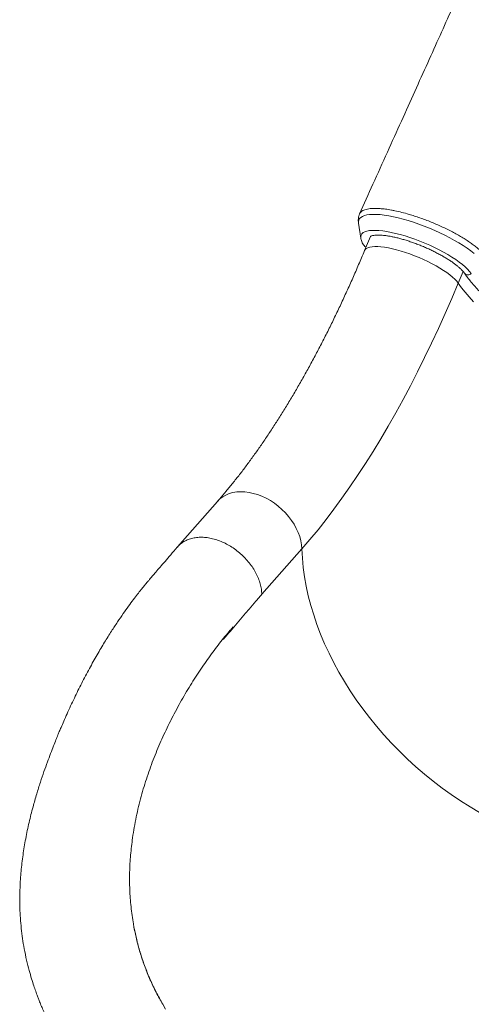
# Model space of a CAD drawing. Units: millimetres. Extents: x -8902 to 16080, y -6929 to 2198.
# Drawn here: x -6005 to -5655, y -5923 to -5160 of the extents above; entities that cross this region are included whole.
import ezdxf

# ---------------------------------------------------------------- set-up
doc = ezdxf.new("R2010")
doc.units = ezdxf.units.MM

msp = doc.modelspace()

# ---------------------------------------------------------------- linework, layer by layer
at = {"color": 7, "linetype": 'Continuous', "lineweight": 15}
for p, q in [((-5742.76, -5317.45), (-5741.05, -5329.06)), ((-5733.59, -5327.89), (-5738.1, -5338.76)), ((-5852.04, -5533.07), (-5883.06, -5568.32)), ((-5786.61, -5569.73), (-5817.62, -5604.99)), ((-5888.22, -5702.77), (-5888.45, -5703.24)), ((-5916.66, -5862.72), (-5917.1, -5860.32)), ((-5892.14, -5926.25), (-5894.36, -5922.55)), ((-5894.36, -5922.55), (-5894.36, -5922.55))]:
    msp.add_line(p, q, dxfattribs=at)
at = {"color": 8, "linetype": 'Continuous', "lineweight": 15}
msp.add_line((-5665.56, -5364.01), (-5661.78, -5354.9), dxfattribs=at)
at = {"color": 8, "linetype": 'Continuous', "lineweight": 15, "flags": 128}
for points in [[(-5653.3, -5340.96), (-5655.85, -5338.95), (-5658.66, -5336.92), (-5661.71, -5334.87), (-5664.98, -5332.83), (-5668.45, -5330.8), (-5672.09, -5328.81), (-5675.87, -5326.86), (-5679.78, -5324.97), (-5683.78, -5323.15), (-5687.84, -5321.41), (-5691.95, -5319.77), (-5696.06, -5318.23), (-5700.16, -5316.82), (-5704.2, -5315.53), (-5708.18, -5314.38), (-5712.05, -5313.37), (-5715.79, -5312.52), (-5719.38, -5311.82), (-5722.78, -5311.28), (-5725.98, -5310.91), (-5728.96, -5310.71), (-5731.69, -5310.68), (-5734.16, -5310.82), (-5736.34, -5311.12), (-5738.23, -5311.6), (-5739.8, -5312.23), (-5741.06, -5313.03), (-5741.98, -5313.98), (-5742.57, -5315.08), (-5742.82, -5316.32), (-5742.76, -5317.48)], [(-5655.41, -5356.51), (-5656.69, -5354.85), (-5658.28, -5353.12), (-5660.17, -5351.32), (-5662.35, -5349.47), (-5664.79, -5347.59), (-5667.49, -5345.69), (-5670.42, -5343.77), (-5673.55, -5341.87), (-5676.87, -5339.99), (-5680.34, -5338.15), (-5683.95, -5336.36), (-5687.65, -5334.63), (-5691.44, -5332.98), (-5695.27, -5331.43), (-5699.11, -5329.97), (-5702.94, -5328.64), (-5706.73, -5327.42), (-5710.44, -5326.34), (-5714.05, -5325.4), (-5717.54, -5324.62), (-5720.86, -5323.99), (-5724.01, -5323.51), (-5726.95, -5323.21), (-5729.66, -5323.07), (-5732.13, -5323.09), (-5734.32, -5323.29), (-5736.23, -5323.65), (-5737.84, -5324.18), (-5739.14, -5324.86), (-5740.12, -5325.7), (-5740.76, -5326.68), (-5741.07, -5327.8), (-5741.05, -5329.06)], [(-5738.1, -5338.76), (-5737.6, -5337.94), (-5736.74, -5337.16), (-5735.56, -5336.53), (-5734.08, -5336.06), (-5732.29, -5335.75), (-5730.24, -5335.6), (-5727.92, -5335.62), (-5725.36, -5335.8), (-5722.59, -5336.15), (-5719.62, -5336.66), (-5716.49, -5337.32), (-5713.23, -5338.13), (-5709.85, -5339.08), (-5706.4, -5340.17), (-5702.9, -5341.38), (-5699.39, -5342.71), (-5695.89, -5344.14), (-5692.44, -5345.65), (-5689.07, -5347.24), (-5685.8, -5348.89), (-5682.67, -5350.59), (-5679.71, -5352.32), (-5676.93, -5354.07), (-5674.38, -5355.81), (-5672.06, -5357.54), (-5670, -5359.24), (-5668.22, -5360.9), (-5666.74, -5362.49), (-5665.56, -5364.01)], [(-5665.56, -5364.01), (-5663.03, -5367.47), (-5660.19, -5371.02), (-5657.04, -5374.65), (-5653.59, -5378.34)], [(-5852.04, -5533.07), (-5851.96, -5532.97), (-5850.04, -5531.08), (-5847.87, -5529.46), (-5845.47, -5528.09), (-5842.86, -5527.01), (-5840.07, -5526.22), (-5837.11, -5525.73), (-5834.02, -5525.53), (-5830.82, -5525.64), (-5827.55, -5526.06), (-5824.22, -5526.77), (-5820.88, -5527.77), (-5817.54, -5529.06), (-5814.25, -5530.61), (-5811.02, -5532.43), (-5807.89, -5534.48), (-5804.89, -5536.76), (-5802.04, -5539.25), (-5799.37, -5541.91), (-5796.9, -5544.73), (-5794.66, -5547.68), (-5792.66, -5550.74), (-5790.92, -5553.88), (-5789.46, -5557.06), (-5788.29, -5560.27), (-5787.42, -5563.47), (-5786.86, -5566.63), (-5786.61, -5569.73)], [(-5786.61, -5569.73), (-5786.25, -5576.88), (-5785.57, -5584.1), (-5784.57, -5591.38), (-5783.26, -5598.73), (-5781.65, -5606.12), (-5779.72, -5613.53), (-5777.49, -5620.97), (-5774.95, -5628.41), (-5772.13, -5635.85), (-5769, -5643.27), (-5765.59, -5650.66), (-5761.9, -5658), (-5757.94, -5665.29), (-5753.7, -5672.52), (-5749.21, -5679.66), (-5744.46, -5686.71), (-5739.46, -5693.66), (-5734.22, -5700.5), (-5728.76, -5707.21), (-5723.08, -5713.78), (-5717.18, -5720.21), (-5711.08, -5726.47), (-5704.8, -5732.57), (-5698.33, -5738.49), (-5691.69, -5744.21), (-5684.9, -5749.75), (-5677.95, -5755.07), (-5670.88, -5760.17), (-5663.67, -5765.06), (-5656.36, -5769.7), (-5648.94, -5774.11)]]:
    msp.add_lwpolyline(points, dxfattribs=at)
at = {"color": 7, "linetype": 'Continuous', "lineweight": 15, "flags": 128}
for points in [[(-5741.05, -5329.06), (-5741.05, -5329.06), (-5741.03, -5329.16)], [(-5665.56, -5364.01), (-5670.56, -5375.87), (-5675.67, -5387.57), (-5680.87, -5399.12), (-5686.17, -5410.49), (-5691.56, -5421.67), (-5697.03, -5432.67), (-5702.59, -5443.48), (-5708.23, -5454.07), (-5713.93, -5464.46), (-5719.71, -5474.62), (-5725.56, -5484.55), (-5731.46, -5494.25), (-5737.43, -5503.7), (-5743.44, -5512.9), (-5749.5, -5521.85), (-5755.61, -5530.53), (-5761.75, -5538.93), (-5767.93, -5547.07), (-5774.13, -5554.91), (-5780.36, -5562.47), (-5786.61, -5569.73)]]:
    msp.add_lwpolyline(points, dxfattribs=at)
at = {"color": 7, "linetype": 'Continuous', "lineweight": 15}
msp.add_arc((-5735.99, -5333.07), 3.03, 216.51903, 251.7285, dxfattribs=at)
at = {"color": 8, "linetype": 'Continuous', "lineweight": 15}
msp.add_arc((-5657.95, -5353.95), 3.6, 218.37159, 314.81524, dxfattribs=at)
at = {"color": 7, "linetype": 'Continuous', "lineweight": 15}
for points, knots in [([(-5543.45, -4868.88), (-5544.21, -4870.57), (-5546.49, -4875.68), (-5550.15, -4883.87), (-5554.3, -4893.12), (-5558.01, -4901.42), (-5561.15, -4908.43), (-5563.75, -4914.24), (-5565.86, -4918.96), (-5567.67, -4923.01), (-5569.19, -4926.4), (-5570.41, -4929.12), (-5571.39, -4931.3), (-5572.13, -4932.97), (-5572.78, -4934.4), (-5573.38, -4935.75), (-5574.05, -4937.25), (-5574.8, -4938.91), (-5575.62, -4940.74), (-5576.5, -4942.72), (-5577.87, -4945.75), (-5579.78, -4950.03), (-5582.34, -4955.72), (-5585.3, -4962.34), (-5588.74, -4969.99), (-5592.68, -4978.78), (-5597.07, -4988.58), (-5601.92, -4999.38), (-5607.13, -5010.98), (-5612.68, -5023.33), (-5618.55, -5036.4), (-5624.84, -5050.39), (-5631.54, -5065.29), (-5638.6, -5080.99), (-5646.03, -5097.49), (-5653.81, -5114.78), (-5661.99, -5132.94), (-5670.63, -5152.12), (-5679.73, -5172.32), (-5689.31, -5193.57), (-5699.29, -5215.72), (-5709.7, -5238.78), (-5720.51, -5262.75), (-5731.33, -5286.72), (-5738.54, -5302.69), (-5742.01, -5310.37)], [0, 0, 0, 0, 0.011516, 0.034645, 0.055605, 0.074394, 0.091012, 0.103203, 0.113887, 0.123063, 0.130732, 0.136893, 0.141548, 0.145551, 0.148239, 0.151286, 0.154691, 0.158456, 0.162579, 0.167061, 0.171902, 0.183209, 0.196092, 0.210564, 0.228158, 0.248037, 0.270203, 0.294655, 0.321392, 0.34892, 0.378511, 0.410167, 0.443888, 0.479673, 0.516829, 0.555976, 0.597115, 0.640245, 0.686308, 0.734445, 0.784655, 0.83694, 0.891298, 0.947729, 1, 1, 1, 1]), ([(-5742.13, -5310.73), (-5741.99, -5310.38), (-5741.68, -5309.63), (-5740.78, -5308.65), (-5739.52, -5307.79), (-5737.89, -5307.08), (-5735.94, -5306.55), (-5733.67, -5306.21), (-5731.06, -5306.03), (-5728.5, -5306.04), (-5725.48, -5306.22), (-5721.93, -5306.58), (-5718.01, -5307.19), (-5713.8, -5308.04), (-5709.25, -5309.07), (-5704.11, -5310.49), (-5699.39, -5311.96), (-5695.15, -5313.37), (-5690.85, -5314.94), (-5686.56, -5316.64), (-5682.34, -5318.4), (-5678.18, -5320.26), (-5674.09, -5322.23), (-5670.11, -5324.24), (-5666.33, -5326.29), (-5662.73, -5328.4), (-5659.29, -5330.51), (-5656.09, -5332.63), (-5653.18, -5334.75), (-5650.53, -5336.81), (-5648.15, -5338.86), (-5646.1, -5340.86), (-5644.4, -5342.75), (-5643.48, -5343.93), (-5643.08, -5344.51), (-5643.08, -5344.51)], [0, 0, 0, 0, 0.026628, 0.056863, 0.087975, 0.119087, 0.149752, 0.180417, 0.211998, 0.243579, 0.263314, 0.302828, 0.342817, 0.363962, 0.406305, 0.449234, 0.47949, 0.509747, 0.540881, 0.572016, 0.602288, 0.632559, 0.66371, 0.694862, 0.72513, 0.755399, 0.786547, 0.817695, 0.847948, 0.878202, 0.909333, 0.940464, 0.970113, 0.999961, 1, 1, 1, 1]), ([(-5742.11, -5310.73), (-5742.25, -5311.1), (-5742.62, -5312.1), (-5742.88, -5313.82), (-5742.97, -5315.74), (-5742.81, -5316.95), (-5742.74, -5317.52)], [0, 0, 0, 0, 0.165066, 0.453268, 0.74105, 1, 1, 1, 1]), ([(-5740.99, -5329.22), (-5740.94, -5329.55), (-5740.79, -5330.44), (-5740.24, -5331.86), (-5739.45, -5333.4), (-5738.74, -5334.42), (-5738.42, -5334.88)], [0, 0, 0, 0, 0.167624, 0.442935, 0.746009, 1, 1, 1, 1]), ([(-5733.59, -5327.89), (-5733.6, -5327.89), (-5733.61, -5327.92), (-5733.51, -5327.8), (-5733.14, -5327.57), (-5732.46, -5327.29), (-5731.46, -5327.03), (-5730.16, -5326.83), (-5728.58, -5326.72), (-5726.71, -5326.71), (-5724.58, -5326.82), (-5722.21, -5327.06), (-5719.62, -5327.43), (-5716.83, -5327.94), (-5713.88, -5328.59), (-5710.79, -5329.36), (-5707.59, -5330.26), (-5704.3, -5331.28), (-5700.96, -5332.41), (-5697.59, -5333.65), (-5694.21, -5334.98), (-5690.86, -5336.39), (-5687.57, -5337.88), (-5684.35, -5339.42), (-5681.23, -5341.01), (-5678.25, -5342.64), (-5675.42, -5344.28), (-5672.77, -5345.93), (-5670.32, -5347.57), (-5668.08, -5349.18), (-5666.09, -5350.74), (-5664.36, -5352.24), (-5662.89, -5353.65), (-5661.74, -5354.91), (-5661.1, -5355.74), (-5660.82, -5356.13), (-5660.78, -5356.19)], [0, 0, 0, 0, 0.007894, 0.035572, 0.062086, 0.090095, 0.11802, 0.146412, 0.175507, 0.205291, 0.235671, 0.266533, 0.297773, 0.329305, 0.361058, 0.392979, 0.425028, 0.457171, 0.489383, 0.521644, 0.553935, 0.586241, 0.618546, 0.650834, 0.683087, 0.71529, 0.747421, 0.779457, 0.811367, 0.84311, 0.874637, 0.90588, 0.936754, 0.967157, 0.994814, 1, 1, 1, 1]), ([(-5738.1, -5338.76), (-5738.88, -5340.62), (-5741.13, -5346.02), (-5744.91, -5354.85), (-5749.48, -5365.2), (-5754.13, -5375.4), (-5758.84, -5385.44), (-5763.62, -5395.32), (-5768.46, -5405.02), (-5773.36, -5414.54), (-5778.31, -5423.88), (-5783.31, -5433.02), (-5788.36, -5441.95), (-5793.44, -5450.68), (-5798.56, -5459.2), (-5803.7, -5467.5), (-5808.88, -5475.57), (-5814.07, -5483.4), (-5819.27, -5491), (-5824.49, -5498.36), (-5829.7, -5505.47), (-5834.92, -5512.32), (-5840.12, -5518.92), (-5845.31, -5525.25), (-5849.28, -5529.92), (-5851.52, -5532.47), (-5852.04, -5533.07)], [0, 0, 0, 0, 0.023306, 0.067608, 0.111884, 0.156131, 0.200345, 0.244524, 0.288665, 0.332766, 0.376821, 0.42083, 0.464788, 0.508692, 0.552539, 0.596323, 0.640043, 0.683693, 0.72727, 0.77077, 0.814188, 0.857521, 0.900764, 0.943914, 0.986968, 1, 1, 1, 1]), ([(-5660.78, -5356.19), (-5660.36, -5356.78), (-5659.16, -5358.5), (-5656.94, -5361.39), (-5654.03, -5364.89), (-5650.86, -5368.43), (-5647.42, -5372.02), (-5643.72, -5375.66), (-5639.78, -5379.33), (-5635.58, -5383.03), (-5631.15, -5386.77), (-5626.49, -5390.53), (-5621.59, -5394.31), (-5616.48, -5398.11), (-5611.16, -5401.92), (-5605.63, -5405.74), (-5599.91, -5409.56), (-5593.99, -5413.37), (-5587.9, -5417.18), (-5581.64, -5420.97), (-5575.21, -5424.74), (-5568.63, -5428.49), (-5561.91, -5432.21), (-5555.05, -5435.89), (-5548.07, -5439.53), (-5540.98, -5443.13), (-5533.79, -5446.68), (-5526.5, -5450.16), (-5519.13, -5453.59), (-5511.69, -5456.96), (-5504.19, -5460.25), (-5496.64, -5463.46), (-5489.05, -5466.6), (-5481.43, -5469.65), (-5473.8, -5472.61), (-5466.16, -5475.47), (-5458.54, -5478.24), (-5450.92, -5480.91), (-5443.34, -5483.47), (-5435.8, -5485.92), (-5428.3, -5488.26), (-5420.87, -5490.47), (-5413.51, -5492.57), (-5406.24, -5494.55), (-5399.06, -5496.4), (-5391.98, -5498.12), (-5385.01, -5499.71), (-5378.17, -5501.17), (-5371.46, -5502.48), (-5364.9, -5503.66), (-5358.49, -5504.7), (-5352.24, -5505.6), (-5346.15, -5506.35), (-5340.25, -5506.96), (-5334.53, -5507.42), (-5329, -5507.74), (-5323.68, -5507.9), (-5318.56, -5507.91), (-5313.66, -5507.77), (-5309.96, -5507.56), (-5307.98, -5507.35), (-5307.47, -5507.3)], [0, 0, 0, 0, 0.009104, 0.026646, 0.044162, 0.061646, 0.079098, 0.09652, 0.113913, 0.131281, 0.148627, 0.165953, 0.183263, 0.200557, 0.217838, 0.235107, 0.252367, 0.269617, 0.28686, 0.304097, 0.321327, 0.338552, 0.355773, 0.37299, 0.390204, 0.407414, 0.424623, 0.441829, 0.459034, 0.476237, 0.49344, 0.510642, 0.527844, 0.545045, 0.562247, 0.57945, 0.596654, 0.613858, 0.631065, 0.648273, 0.665484, 0.682697, 0.699914, 0.717135, 0.73436, 0.75159, 0.768825, 0.786067, 0.803317, 0.820575, 0.837843, 0.855121, 0.872412, 0.889718, 0.90704, 0.924381, 0.941743, 0.959129, 0.976542, 0.993985, 1, 1, 1, 1]), ([(-5817.62, -5604.99), (-5817.71, -5603.65), (-5817.89, -5600.98), (-5818.83, -5596.84), (-5820.23, -5592.68), (-5822.14, -5588.55), (-5824.51, -5584.51), (-5827.3, -5580.63), (-5830.48, -5576.95), (-5834, -5573.54), (-5837.8, -5570.45), (-5841.83, -5567.72), (-5846.02, -5565.4), (-5850.32, -5563.51), (-5854.66, -5562.09), (-5858.98, -5561.16), (-5863.2, -5560.73), (-5867.28, -5560.81), (-5871.14, -5561.39), (-5874.73, -5562.48), (-5877.99, -5564.05), (-5880.81, -5565.98), (-5882.32, -5567.58), (-5883.04, -5568.34)], [0, 0, 0, 0, 0.047852, 0.095705, 0.143557, 0.191409, 0.239262, 0.287114, 0.334967, 0.382819, 0.430671, 0.478524, 0.526376, 0.574228, 0.622081, 0.669933, 0.717785, 0.765638, 0.81349, 0.861343, 0.909195, 0.957047, 1, 1, 1, 1]), ([(-5883.25, -5568.54), (-5884.9, -5570.48), (-5888.02, -5574.12), (-5892.43, -5579.25), (-5896.27, -5583.74), (-5899.55, -5587.58), (-5902.26, -5590.75), (-5904.4, -5593.26), (-5905.97, -5595.1), (-5907.08, -5596.43), (-5907.96, -5597.48), (-5909.27, -5599.07), (-5911.27, -5601.53), (-5914.07, -5605.07), (-5917.33, -5609.33), (-5921.03, -5614.33), (-5925.11, -5620.07), (-5929.5, -5626.49), (-5934.33, -5633.86), (-5939.59, -5642.29), (-5945.31, -5651.94), (-5951.23, -5662.53), (-5957.13, -5673.75), (-5961.96, -5683.49), (-5965.7, -5691.41), (-5968.43, -5697.38), (-5970.91, -5702.96), (-5972.9, -5707.58), (-5974.39, -5711.14), (-5975.46, -5713.7), (-5976.32, -5715.81), (-5977.46, -5718.63), (-5979.1, -5722.73), (-5981.31, -5728.46), (-5983.78, -5735.09), (-5986.44, -5742.51), (-5989.22, -5750.76), (-5992.09, -5759.86), (-5995.06, -5770.24), (-5997.97, -5781.78), (-6000.58, -5794.2), (-6002.68, -5806.8), (-6004.17, -5819.41), (-6005.09, -5833.12), (-6005.18, -5847.92), (-6004.13, -5863.78), (-6002.18, -5877.31), (-5999.94, -5888.13), (-5997.98, -5895.91), (-5996.08, -5902.49), (-5994.35, -5907.87), (-5993.02, -5911.74), (-5992.05, -5914.43), (-5991.25, -5916.57), (-5990.27, -5919.13), (-5988.98, -5922.39), (-5986.82, -5927.6), (-5983.66, -5934.65), (-5979.05, -5944.05), (-5973.46, -5954.37), (-5966.88, -5965.35), (-5959.12, -5977.15), (-5950.18, -5989.45), (-5940.13, -6001.88), (-5931.62, -6011.42), (-5924.98, -6018.36), (-5920.33, -6023.02), (-5916.06, -6027.12), (-5912.5, -6030.43), (-5910.07, -6032.62), (-5908.48, -6034.04), (-5907.23, -6035.14), (-5905.61, -6036.55), (-5903.46, -6038.39), (-5900.48, -6040.89), (-5896.53, -6044.1), (-5891.5, -6048.04), (-5885.55, -6052.49), (-5878.93, -6057.18), (-5871.69, -6062.03), (-5863.85, -6066.96), (-5855.16, -6072.08), (-5845.62, -6077.31), (-5835.31, -6082.53), (-5824.25, -6087.68), (-5812.44, -6092.68), (-5799.82, -6097.56), (-5791.09, -6100.5), (-5786.6, -6102.01)], [0, 0, 0, 0, 0.01539, 0.029015, 0.040879, 0.050982, 0.059316, 0.065876, 0.070653, 0.073639, 0.075885, 0.078372, 0.085322, 0.093662, 0.103399, 0.11455, 0.127027, 0.140424, 0.154744, 0.171627, 0.189784, 0.209327, 0.229481, 0.249192, 0.25941, 0.269468, 0.278951, 0.286908, 0.292043, 0.29618, 0.299309, 0.302175, 0.309693, 0.318898, 0.329291, 0.3408, 0.353451, 0.367267, 0.382272, 0.400147, 0.418477, 0.436645, 0.454641, 0.47249, 0.494867, 0.517158, 0.539476, 0.552347, 0.563611, 0.57322, 0.58115, 0.587375, 0.590401, 0.593177, 0.596993, 0.601941, 0.607935, 0.620683, 0.634409, 0.651989, 0.670034, 0.688218, 0.711326, 0.734, 0.755435, 0.765099, 0.774484, 0.7832, 0.790082, 0.79506, 0.797042, 0.799088, 0.802099, 0.806078, 0.811024, 0.81855, 0.827563, 0.838059, 0.85004, 0.862046, 0.875268, 0.889729, 0.905439, 0.922319, 0.940024, 0.958861, 0.978847, 1, 1, 1, 1]), ([(-5839.83, -5630.24), (-5840.95, -5631.51), (-5843.17, -5634.06), (-5845.75, -5637.39), (-5847.23, -5639.2), (-5847.6, -5639.81), (-5847.62, -5639.84), (-5847.62, -5639.84), (-5847.62, -5639.85), (-5847.62, -5639.85), (-5847.62, -5639.85), (-5847.62, -5639.85), (-5847.61, -5639.85), (-5847.57, -5639.83), (-5847.43, -5639.69), (-5846.86, -5639.06), (-5844.59, -5636.42), (-5835.4, -5625.74), (-5825.98, -5614.75), (-5818.29, -5605.77), (-5817.62, -5604.99)], [0, 0, 0, 0, 0.088015, 0.176021, 0.205604, 0.206531, 0.206608, 0.20671, 0.206748, 0.206785, 0.206819, 0.206874, 0.207015, 0.207558, 0.20971, 0.218292, 0.252594, 0.389777, 0.946997, 1, 1, 1, 1]), ([(-5839.83, -5630.24), (-5842.65, -5633.53), (-5848.29, -5640.11), (-5856.67, -5651.08), (-5864.93, -5662.79), (-5872.99, -5675.33), (-5880.84, -5688.57), (-5885.75, -5698.04), (-5888.22, -5702.77)], [0, 0, 0, 0, 0.1667831, 0.3332639, 0.5000574, 0.6660367, 0.8327718, 1, 1, 1, 1]), ([(-5888.45, -5703.24), (-5890.67, -5707.81), (-5895.11, -5716.94), (-5901.12, -5731.33), (-5906.54, -5746.17), (-5911.2, -5761.52), (-5915.11, -5777.33), (-5916.88, -5788.2), (-5917.76, -5793.64)], [0, 0, 0, 0, 0.167488, 0.334214, 0.499868, 0.666056, 0.83282, 1, 1, 1, 1]), ([(-5785.81, -6102.22), (-5782.61, -6102.89), (-5776.51, -6104.17), (-5767.82, -6105.7), (-5760.05, -6106.89), (-5753.21, -6107.78), (-5747.29, -6108.43), (-5742.3, -6108.89), (-5738.24, -6109.2), (-5735.1, -6109.4), (-5732.83, -6109.52), (-5730.97, -6109.61), (-5728.86, -6109.69), (-5725.94, -6109.79), (-5722.22, -6109.86), (-5718.11, -6109.88), (-5714.01, -6109.83), (-5710.17, -6109.72), (-5705.45, -6109.52), (-5700.12, -6109.17), (-5694.43, -6108.65), (-5689.91, -6108.12), (-5685.92, -6107.59), (-5681.42, -6106.9), (-5675.9, -6105.92), (-5669.84, -6104.65), (-5664.16, -6103.27), (-5659.2, -6101.92), (-5655.17, -6100.71), (-5651.64, -6099.58), (-5648.14, -6098.4), (-5644.18, -6096.97), (-5639.93, -6095.32), (-5635.54, -6093.51), (-5631.3, -6091.64), (-5625.98, -6089.16), (-5619.12, -6085.71), (-5609.88, -6080.56), (-5600.11, -6074.46), (-5590.5, -6067.77), (-5581.67, -6061.03), (-5574.54, -6055.09), (-5568.89, -6050.07), (-5564.67, -6046.15), (-5560.52, -6042.14), (-5556.93, -6038.51), (-5554.03, -6035.47), (-5551.63, -6032.9), (-5549.11, -6030.13), (-5546.24, -6026.89), (-5543.1, -6023.22), (-5539.8, -6019.22), (-5536.38, -6014.92), (-5532.85, -6010.32), (-5529.24, -6005.41), (-5525.73, -6000.42), (-5522.53, -5995.71), (-5519.85, -5991.63), (-5517.71, -5988.28), (-5516.08, -5985.68), (-5514.87, -5983.73), (-5513.73, -5981.85), (-5512.38, -5979.61), (-5510.65, -5976.69), (-5508.36, -5972.75), (-5505.48, -5967.66), (-5501.98, -5961.26), (-5498.09, -5953.91), (-5493.82, -5945.54), (-5489.18, -5936.15), (-5484.21, -5925.78), (-5479.07, -5914.75), (-5473.96, -5903.57), (-5468.56, -5891.66), (-5462.98, -5879.42), (-5457.2, -5867), (-5451.48, -5855.04), (-5445.8, -5843.58), (-5440.16, -5832.68), (-5434.79, -5822.79), (-5429.67, -5813.84), (-5424.78, -5805.74), (-5420.75, -5799.44), (-5417.62, -5794.76), (-5415.41, -5791.58), (-5413.78, -5789.29), (-5412.66, -5787.74), (-5411.96, -5786.79), (-5411.28, -5785.88), (-5410.5, -5784.83), (-5409.38, -5783.36), (-5407.82, -5781.35), (-5405.77, -5778.77), (-5403.26, -5775.74), (-5400.29, -5772.3), (-5396.85, -5768.52), (-5392.94, -5764.52), (-5388.57, -5760.18), (-5383.75, -5755.41), (-5378.49, -5750.24), (-5374.84, -5746.66), (-5372.94, -5744.8)], [0, 0, 0, 0, 0.015679, 0.029861, 0.042545, 0.053728, 0.063412, 0.071591, 0.078265, 0.083428, 0.087077, 0.08943, 0.092591, 0.097349, 0.10371, 0.110815, 0.11753, 0.123847, 0.129766, 0.140891, 0.15032, 0.15811, 0.163577, 0.170397, 0.180732, 0.191553, 0.201386, 0.210123, 0.217452, 0.222643, 0.228857, 0.236175, 0.243981, 0.25206, 0.260338, 0.267567, 0.281937, 0.299453, 0.32142, 0.34024, 0.358459, 0.377087, 0.386365, 0.395797, 0.405324, 0.414524, 0.420507, 0.425549, 0.431387, 0.43834, 0.446045, 0.454178, 0.462736, 0.471718, 0.481122, 0.490855, 0.499647, 0.50699, 0.512939, 0.517516, 0.520735, 0.52325, 0.527369, 0.532463, 0.538442, 0.547758, 0.558569, 0.570872, 0.584669, 0.600259, 0.617362, 0.635807, 0.654621, 0.672672, 0.695132, 0.716285, 0.736232, 0.757561, 0.777589, 0.796329, 0.814003, 0.830759, 0.846687, 0.855189, 0.862695, 0.869077, 0.8717, 0.874079, 0.876215, 0.878575, 0.882044, 0.887353, 0.894111, 0.902313, 0.91196, 0.923063, 0.935644, 0.949661, 0.96506, 0.981839, 1, 1, 1, 1]), ([(-5917.76, -5793.64), (-5918.32, -5798.06), (-5919.42, -5806.87), (-5920.13, -5820.25), (-5920.04, -5833.64), (-5919.14, -5847.03), (-5917.78, -5855.89), (-5917.1, -5860.32)], [0, 0, 0, 0, 0.201672, 0.401938, 0.601364, 0.800526, 1, 1, 1, 1]), ([(-5916.66, -5862.72), (-5915.57, -5867.87), (-5913.38, -5878.17), (-5908.98, -5891.66), (-5904.3, -5903.26), (-5899.68, -5913.1), (-5896.13, -5919.4), (-5894.36, -5922.55)], [0, 0, 0, 0, 0.246327, 0.492645, 0.661715, 0.83093, 1, 1, 1, 1]), ([(-5916.66, -5862.72), (-5915.95, -5866.21), (-5914.53, -5873.18), (-5911.63, -5883.53), (-5908.17, -5893.74), (-5904.11, -5903.7), (-5899.56, -5913.34), (-5896.09, -5919.48), (-5894.36, -5922.55)], [0, 0, 0, 0, 0.166537, 0.333072, 0.501796, 0.670519, 0.834994, 1, 1, 1, 1])]:
    msp.add_open_spline(points, degree=3, knots=knots, dxfattribs=at)

doc.saveas('drawing.dxf')
